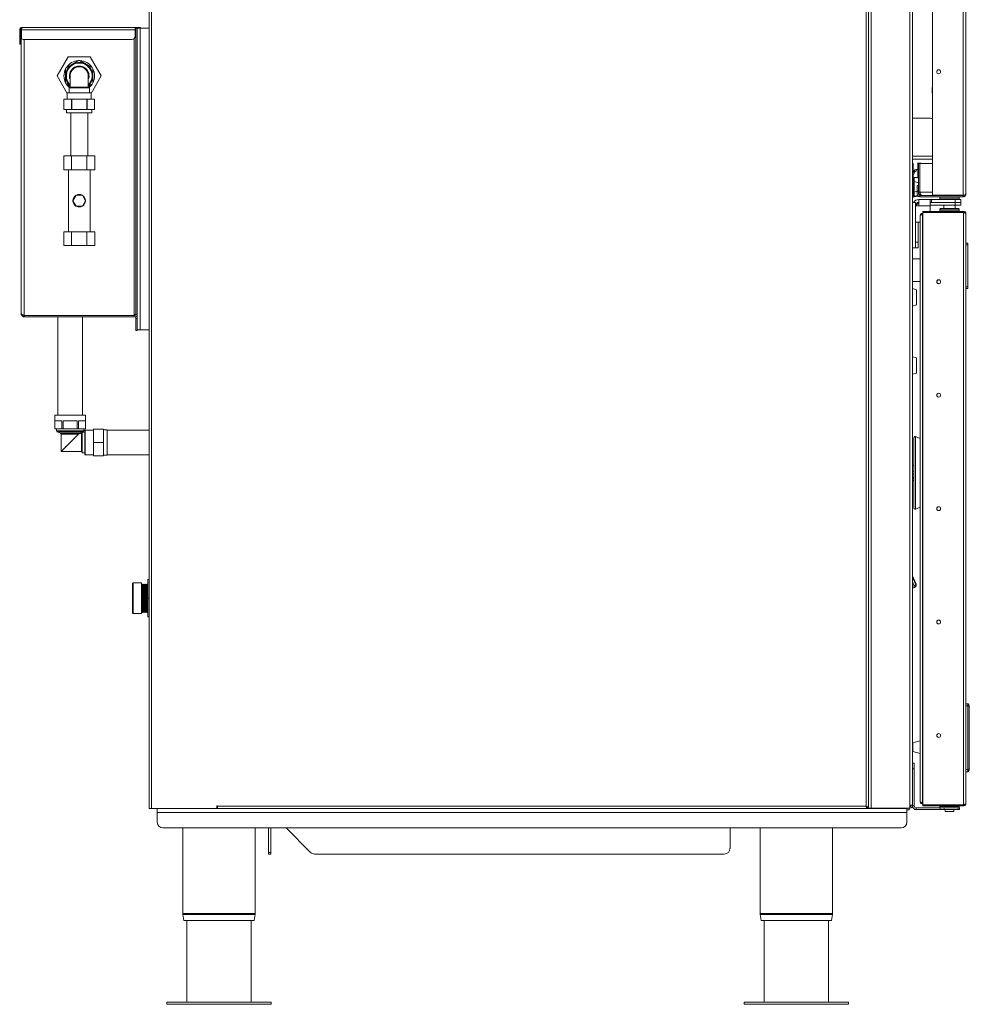
# Model space of a CAD drawing. Units: millimetres. Extents: x -1 to 904, y -520 to 1138.
# Drawn here: x -1 to 836, y -520 to 348 of the extents above; entities that cross this region are included whole.
import ezdxf

# ---------------------------------------------------------------- set-up
doc = ezdxf.new("R2010")
doc.units = ezdxf.units.MM

msp = doc.modelspace()

# ---------------------------------------------------------------- linework, layer by layer
at = {"color": 7, "linetype": 'Continuous', "lineweight": 15}
for p, q in [((112.95, -347.07), (112.95, 1057.93)), ((115.01, 1057.93), (115.01, -347.07)), ((744.9, -345.02), (744.9, 1055.88)), ((746.95, -346.2), (746.95, 1052.93)), ((785.95, 1053.73), (785.95, -344.12)), ((803.45, 193.7), (803.45, 1051.22)), ((830.5, 1051.22), (830.5, 193.7)), ((832.95, 1049.98), (832.95, 194.88)), ((-1.35, 339.43), (-0.55, 339.43)), ((-1.35, 339.43), (-1.35, 328)), ((-0.55, 339.43), (-0.55, 328)), ((-0.05, 89.23), (-0.05, 339.68)), ((0.2, 339.68), (-0.05, 339.68)), ((0.16, 339.43), (0.16, 332)), ((0.16, 339.43), (100.45, 339.43)), ((0.95, 341.73), (100.45, 341.73)), ((100.45, 339.43), (100.45, 341.73)), ((100.45, 341.73), (102.55, 341.73)), ((101.15, 340.93), (100.45, 340.93)), ((100.45, 333.93), (100.45, 339.43)), ((102.36, 340.93), (101.15, 340.93)), ((101.15, 340.93), (101.15, 88.44)), ((102.36, 340.93), (102.36, 88.44)), ((102.36, 340.93), (104.91, 340.93)), ((102.55, 340.93), (102.55, 341.73)), ((103.55, 341.73), (102.55, 341.73)), ((103.55, 340.93), (103.55, 341.73)), ((103.55, 341.73), (103.95, 341.73)), ((103.95, 340.93), (103.95, 341.73)), ((104.91, 74.93), (104.91, 340.93)), ((112.95, 340.93), (104.91, 340.93)), ((-0.05, 336.93), (-0.55, 336.93)), ((2.45, 330.93), (97.45, 330.93)), ((-1.35, 328), (-0.55, 328)), ((-1.35, 326.93), (-1.35, 328)), ((-1.35, 326.93), (-0.55, 326.93)), ((-0.55, 328.93), (-0.05, 328.93)), ((-0.55, 326.93), (-0.55, 328)), ((41.43, 315.78), (31.7, 298.93)), ((60.88, 315.78), (41.43, 315.78)), ((70.61, 298.93), (60.88, 315.78)), ((39.16, 298.93), (39.16, 305.12)), ((39.8, 306.23), (45.15, 309.32)), ((45.15, 309.32), (50.51, 312.42)), ((51.8, 312.42), (57.16, 309.32)), ((57.16, 309.32), (62.51, 306.23)), ((63.15, 305.12), (63.15, 298.93)), ((31.7, 298.93), (40.66, 283.42)), ((39.16, 292.75), (39.16, 298.93)), ((43.15, 298.93), (43.15, 288.98)), ((59.15, 298.93), (59.15, 299.25)), ((59.15, 288.98), (59.15, 298.93)), ((61.65, 283.42), (70.61, 298.93)), ((63.15, 298.93), (63.15, 292.75)), ((43.15, 289.69), (39.8, 291.63)), ((43.15, 288.98), (42.16, 288.48)), ((42.16, 288.48), (42.16, 283.98)), ((60.16, 288.48), (42.16, 288.48)), ((59.15, 288.98), (43.15, 288.98)), ((62.51, 291.63), (59.15, 289.69)), ((60.16, 288.48), (59.15, 288.98)), ((60.16, 283.98), (60.16, 288.48)), ((803.15, 288.7), (803.45, 288.7)), ((803.15, 288.7), (803.15, 283.7)), ((37.66, 278.42), (37.66, 269.42)), ((37.66, 278.42), (37.66, 269.42)), ((44.3, 278.42), (37.66, 278.42)), ((40.66, 283.98), (40.66, 278.42)), ((51.15, 283.98), (40.66, 283.98)), ((44.3, 269.42), (44.3, 278.42)), ((44.3, 278.42), (44.51, 278.42)), ((44.51, 278.42), (44.51, 269.42)), ((57.8, 278.42), (44.51, 278.42)), ((61.65, 283.98), (51.15, 283.98)), ((57.8, 269.42), (57.8, 278.42)), ((57.8, 278.42), (58.01, 278.42)), ((58.01, 278.42), (58.01, 269.42)), ((64.65, 278.42), (58.01, 278.42)), ((61.65, 278.42), (61.65, 283.98)), ((64.65, 269.42), (64.65, 278.42)), ((64.65, 269.42), (64.65, 278.42)), ((44.3, 269.42), (37.66, 269.42)), ((39.9, 269.42), (39.9, 266.42)), ((44.3, 269.42), (44.51, 269.42)), ((57.8, 269.42), (44.51, 269.42)), ((57.8, 269.42), (58.01, 269.42)), ((64.65, 269.42), (58.01, 269.42)), ((62.4, 266.42), (62.4, 269.42)), ((62.4, 266.42), (39.9, 266.42)), ((43.65, 266.42), (43.65, 228.4)), ((58.66, 228.4), (58.66, 266.42)), ((799.68, 261.73), (785.95, 261.73)), ((37.52, 216.2), (37.52, 228.4)), ((37.52, 228.4), (44.34, 228.4)), ((44.34, 216.2), (44.34, 228.4)), ((44.34, 228.4), (57.97, 228.4)), ((57.97, 216.2), (57.97, 228.4)), ((57.97, 228.4), (64.79, 228.4)), ((64.79, 216.2), (64.79, 228.4)), ((803.45, 225.53), (785.95, 225.53)), ((785.95, 221.62), (786.45, 221.62)), ((786.45, 220.83), (785.95, 220.94)), ((786.45, 213.69), (786.45, 220.83)), ((790.45, 222.42), (795.88, 221.83)), ((790.45, 222.42), (790.45, 221.91)), ((790.45, 216.41), (790.45, 221.91)), ((791.15, 201.57), (791.15, 221.83)), ((791.15, 221.83), (792.35, 221.83)), ((792.35, 196.33), (792.35, 221.83)), ((803.45, 221.83), (792.43, 221.83)), ((792.43, 196.33), (792.43, 221.83)), ((37.52, 216.2), (44.34, 216.2)), ((41.61, 216.2), (41.61, 161.6)), ((44.34, 216.2), (57.97, 216.2)), ((57.97, 216.2), (64.79, 216.2)), ((60.7, 161.6), (60.7, 216.2)), ((785.95, 212.82), (787.32, 215.18)), ((786.15, 210.77), (785.95, 210.42)), ((786.15, 210.77), (788.36, 214.58)), ((786.45, 192.42), (786.45, 211.29)), ((788.36, 214.58), (787.32, 215.18)), ((787.45, 209.42), (790.45, 209.42)), ((787.45, 205.88), (787.45, 209.42)), ((790.45, 209.42), (790.45, 215.1)), ((787.45, 203.12), (786.45, 203.12)), ((791.15, 204.62), (787.45, 205.88)), ((787.45, 196.36), (787.45, 205.88)), ((789.95, 197.43), (789.95, 202.43)), ((789.95, 202.43), (791.15, 202.43)), ((791.15, 201.57), (791.15, 197.43)), ((48.35, 193.75), (45.55, 188.9)), ((53.96, 193.75), (48.35, 193.75)), ((56.76, 188.9), (53.96, 193.75)), ((785.95, 192.3), (786.45, 192.42)), ((786.45, 191.62), (785.95, 191.62)), ((786.45, 199.12), (787.45, 199.12)), ((787.45, 196.36), (789.95, 197.21)), ((787.45, 192.92), (787.45, 196.36)), ((790.84, 193), (787.45, 192.42)), ((787.45, 192.92), (787.45, 192.42)), ((791.15, 197.43), (789.95, 197.43)), ((789.95, 197.43), (789.95, 194.88)), ((791.15, 194.88), (791.15, 197.43)), ((791.15, 196.33), (792.35, 196.33)), ((792.4, 193.63), (792.4, 192.43)), ((792.4, 193.63), (830.5, 193.63)), ((830.5, 192.43), (792.4, 192.43)), ((830.5, 193.7), (803.45, 193.7)), ((810.45, 192.43), (809.95, 191.93)), ((809.95, 191.93), (809.95, 190.43)), ((809.95, 191.93), (826.95, 191.93)), ((826.95, 191.93), (826.45, 192.43)), ((826.95, 190.43), (826.95, 191.93)), ((828.45, 193.63), (828.85, 193.7)), ((830.5, 193.63), (830.5, 192.43)), ((45.55, 188.9), (48.35, 184.05)), ((48.35, 184.05), (53.96, 184.05)), ((53.96, 184.05), (56.76, 188.9)), ((785.95, 187.43), (788.45, 187.43)), ((788.45, 187.43), (788.45, 184.43)), ((788.45, 184.43), (788.45, 147.43)), ((788.65, 184.43), (791.45, 184.43)), ((788.65, 169.93), (788.65, 184.43)), ((791.45, 184.43), (791.45, 189.93)), ((791.45, 189.93), (801.45, 189.93)), ((791.45, 184.43), (801.45, 184.43)), ((801.45, 189.93), (801.45, 184.43)), ((802.7, 189.93), (801.45, 189.93)), ((801.45, 187.43), (802.7, 187.43)), ((801.45, 184.93), (823.45, 184.93)), ((801.45, 179.43), (801.45, 184.43)), ((802.7, 187.43), (802.7, 189.93)), ((802.7, 189.93), (823.45, 189.93)), ((802.7, 187.43), (823.45, 187.43)), ((809.95, 190.43), (810.45, 189.93)), ((809.95, 190.43), (826.95, 190.43)), ((813.45, 184.93), (813.45, 181.93)), ((823.45, 187.43), (823.45, 189.93)), ((823.45, 189.93), (828.45, 189.93)), ((828.45, 187.43), (823.45, 187.43)), ((823.45, 184.93), (823.45, 187.43)), ((823.45, 181.93), (823.45, 184.93)), ((828.45, 184.93), (823.45, 184.93)), ((826.45, 189.93), (826.95, 190.43)), ((828.45, 189.93), (828.45, 187.43)), ((828.45, 187.43), (828.45, 184.93)), ((792.55, -340.77), (792.55, 175.63)), ((794.6, 177.68), (794.6, 176.88)), ((794.95, 177.68), (794.6, 177.68)), ((794.6, 176.88), (794.95, 176.88)), ((794.6, -341.95), (794.6, 176.81)), ((794.6, 176.81), (794.95, 176.81)), ((830.9, 179.43), (794.95, 179.43)), ((794.95, 178.63), (794.95, 179.43)), ((830.9, 178.63), (794.95, 178.63)), ((794.95, -343.7), (794.95, 178.56)), ((830.9, 178.56), (794.95, 178.56)), ((801.45, 178.56), (801.45, 178.63)), ((810.45, 181.93), (809.95, 181.43)), ((809.95, 181.43), (809.95, 179.93)), ((826.95, 181.43), (809.95, 181.43)), ((809.95, 179.93), (810.45, 179.43)), ((826.95, 179.93), (809.95, 179.93)), ((826.45, 181.93), (810.45, 181.93)), ((811.95, 178.63), (811.95, 178.56)), ((818.25, 179.63), (818.65, 179.63)), ((824.95, 178.56), (824.95, 178.63)), ((826.95, 181.43), (826.45, 181.93)), ((826.45, 179.43), (826.95, 179.93)), ((826.95, 179.93), (826.95, 181.43)), ((830.9, 179.43), (830.9, 178.63)), ((830.9, 178.56), (830.9, -343.7)), ((832.95, 177.38), (832.95, -342.52)), ((788.65, 169.93), (792.55, 169.93)), ((790.95, 169.93), (790.95, 152.43)), ((37.52, 161.6), (37.52, 149.4)), ((44.34, 161.6), (37.52, 161.6)), ((44.34, 161.6), (44.34, 149.4)), ((57.97, 161.6), (44.34, 161.6)), ((57.97, 161.6), (57.97, 149.4)), ((64.79, 161.6), (57.97, 161.6)), ((64.79, 161.6), (64.79, 149.4)), ((44.34, 149.4), (37.52, 149.4)), ((57.97, 149.4), (44.34, 149.4)), ((64.79, 149.4), (57.97, 149.4)), ((788.45, 152.43), (790.95, 152.43)), ((790.95, 152.43), (790.95, 147.43)), ((832.95, 151.48), (834.75, 151.48)), ((834.75, 149.98), (832.95, 149.98)), ((834.75, 151.48), (834.75, 149.98)), ((834.75, 112.98), (834.75, 149.98)), ((788.45, 147.43), (785.95, 147.43)), ((790.95, 147.43), (788.45, 147.43)), ((792.55, 137.68), (785.95, 137.68)), ((785.95, 117.68), (792.55, 117.68)), ((832.95, 112.98), (834.75, 112.98)), ((834.75, 112.98), (834.75, 111.48)), ((789.25, 110.28), (785.95, 111.36)), ((789.25, 110.28), (789.25, 96.98)), ((834.75, 111.48), (832.95, 111.48)), ((785.95, 95.9), (789.25, 96.98)), ((2.66, 87.8), (99.65, 87.8)), ((2.66, 86.53), (2.66, 87.73)), ((2.66, 87.73), (99.65, 87.73)), ((99.65, 88.44), (101.15, 88.44)), ((99.65, 87.8), (99.65, 88.44)), ((99.65, 86.53), (99.65, 87.73)), ((102.36, 88.44), (101.15, 88.44)), ((102.36, 74.93), (102.36, 88.44)), ((2.66, 86.53), (99.65, 86.53)), ((32.15, 86.53), (32.15, -0.27)), ((54.15, -0.27), (54.15, 86.53)), ((101.15, 85.03), (102.36, 85.03)), ((101.15, 85.03), (101.15, 74.53)), ((102.36, 74.53), (101.15, 74.53)), ((102.36, 74.93), (102.36, 74.53)), ((104.91, 74.93), (102.36, 74.93)), ((104.91, 74.93), (112.95, 74.93)), ((789.25, 50.28), (785.95, 51.36)), ((789.25, 50.28), (789.25, 36.98)), ((785.95, 35.9), (789.25, 36.98)), ((29.65, -0.27), (29.65, -12.27)), ((29.65, -0.27), (56.65, -0.27)), ((29.67, -5.27), (35.86, -5.27)), ((29.67, -12.27), (29.67, -5.27)), ((35.86, -5.27), (35.86, -12.27)), ((36.97, -5.27), (49.34, -5.27)), ((36.97, -12.27), (36.97, -5.27)), ((49.34, -5.27), (49.34, -12.27)), ((50.45, -5.27), (56.64, -5.27)), ((50.45, -12.27), (50.45, -5.27)), ((56.64, -5.27), (56.64, -12.27)), ((56.65, -12.27), (56.65, -0.27)), ((29.67, -12.27), (29.65, -12.27)), ((29.67, -12.27), (32.76, -12.27)), ((31.15, -12.27), (31.15, -14.08)), ((31.8, -15.01), (34.51, -16.03)), ((32.76, -12.27), (35.86, -12.27)), ((35.15, -16.96), (35.15, -32.27)), ((36.97, -12.27), (35.86, -12.27)), ((36.97, -12.27), (43.15, -12.27)), ((43.15, -12.27), (49.34, -12.27)), ((50.45, -12.27), (49.34, -12.27)), ((50.45, -12.27), (53.55, -12.27)), ((53.11, -16.27), (51.43, -16.27)), ((51.8, -16.03), (53.56, -15.37)), ((53.56, -15.37), (53.11, -16.27)), ((53.11, -16.27), (53.11, -32.27)), ((53.55, -12.27), (56.64, -12.27)), ((53.56, -15.37), (53.61, -15.33)), ((53.6, -15.33), (53.6, -33.27)), ((53.82, -15.27), (54.51, -15.01)), ((56.18, -15.27), (53.82, -15.27)), ((55.15, -14.08), (55.15, -12.27)), ((56.38, -13.27), (56.18, -13.47)), ((56.18, -19.25), (56.18, -13.47)), ((63.67, -13.27), (56.38, -13.27)), ((56.38, -13.27), (56.38, -19.15)), ((56.65, -12.27), (56.64, -12.27)), ((63.67, -12.52), (72.67, -12.52)), ((63.67, -12.64), (63.67, -12.52)), ((72.67, -12.64), (63.67, -12.64)), ((63.67, -12.64), (63.67, -24.15)), ((72.67, -12.64), (72.67, -12.52)), ((72.67, -12.64), (72.67, -24.15)), ((75.67, -13.02), (72.67, -13.02)), ((75.67, -13.02), (75.67, -35.52)), ((112.95, -13.27), (75.67, -13.27)), ((56.18, -35.07), (56.18, -19.25)), ((56.38, -19.15), (56.38, -35.27)), ((63.67, -24.15), (72.67, -24.15)), ((63.67, -24.39), (63.67, -24.15)), ((72.67, -24.39), (63.67, -24.39)), ((63.67, -24.39), (63.67, -35.9)), ((72.67, -24.39), (72.67, -24.15)), ((72.67, -24.39), (72.67, -35.9)), ((792.55, -20.74), (788.51, -19.12)), ((35.15, -32.27), (53.11, -32.27)), ((53.11, -32.27), (53.6, -33.27)), ((53.6, -33.27), (56.18, -33.27)), ((56.18, -35.07), (56.38, -35.27)), ((56.38, -35.27), (63.67, -35.27)), ((63.67, -35.9), (72.67, -35.9)), ((63.67, -36.02), (63.67, -35.9)), ((72.67, -36.02), (63.67, -36.02)), ((72.67, -35.52), (75.67, -35.52)), ((72.67, -36.02), (72.67, -35.9)), ((75.67, -35.27), (112.95, -35.27)), ((787.13, -44.57), (785.95, -44.57)), ((787.13, -49.66), (785.95, -49.66)), ((785.95, -52.16), (787.13, -52.16)), ((785.95, -52.18), (787.13, -52.18)), ((787.13, -54.9), (785.95, -54.9)), ((785.95, -55.86), (787.13, -55.86)), ((787.13, -57.52), (785.95, -57.52)), ((785.95, -57.57), (787.13, -57.57)), ((785.95, -57.69), (787.13, -57.69)), ((788.51, -83.02), (792.55, -81.4)), ((112.95, -145.07), (111.76, -145.07)), ((111.76, -145.07), (111.76, -161.57)), ((786.24, -142.49), (785.95, -141.81)), ((106.06, -148.04), (98.65, -148.04)), ((106.06, -150.85), (106.06, -148.04)), ((106.15, -149.82), (106.06, -149.72)), ((106.06, -175.09), (106.06, -150.85)), ((106.9, -149.07), (106.15, -149.82)), ((106.15, -161.57), (106.15, -149.82)), ((107.65, -149.82), (106.9, -149.07)), ((106.9, -161.57), (106.9, -149.07)), ((108.41, -149.07), (107.65, -149.82)), ((107.65, -161.57), (107.65, -149.82)), ((109.15, -149.82), (108.41, -149.07)), ((108.41, -161.57), (108.41, -149.07)), ((109.91, -149.07), (109.15, -149.82)), ((109.15, -161.57), (109.15, -149.82)), ((110.65, -149.82), (109.91, -149.07)), ((109.91, -161.57), (109.91, -149.07)), ((111.41, -149.07), (110.65, -149.82)), ((110.65, -161.57), (110.65, -149.82)), ((111.76, -149.42), (111.41, -149.07)), ((111.41, -161.57), (111.41, -149.07)), ((787.03, -152.28), (785.95, -152.76)), ((788.86, -149.84), (788.96, -149.06)), ((788.96, -150.62), (789.07, -149.84)), ((106.15, -173.32), (106.15, -161.57)), ((106.9, -174.07), (106.9, -161.57)), ((107.65, -173.32), (107.65, -161.57)), ((108.41, -174.07), (108.41, -161.57)), ((109.15, -173.32), (109.15, -161.57)), ((109.91, -174.07), (109.91, -161.57)), ((110.65, -173.32), (110.65, -161.57)), ((111.41, -174.07), (111.41, -161.57)), ((112.95, -161.57), (111.76, -161.57)), ((111.76, -161.57), (111.76, -178.07)), ((106.06, -173.42), (106.15, -173.32)), ((106.15, -173.32), (106.9, -174.07)), ((106.9, -174.07), (107.65, -173.32)), ((107.65, -173.32), (108.41, -174.07)), ((108.41, -174.07), (109.15, -173.32)), ((109.15, -173.32), (109.91, -174.07)), ((109.91, -174.07), (110.65, -173.32)), ((110.65, -173.32), (111.41, -174.07)), ((98.65, -175.09), (106.06, -175.09)), ((111.41, -174.07), (111.76, -173.72)), ((112.95, -178.07), (111.76, -178.07)), ((832.95, -254.57), (834.55, -254.57)), ((832.95, -256.56), (834.55, -256.56)), ((834.55, -312.58), (834.55, -256.56)), ((835.95, -257.11), (835.95, -312.03)), ((786.07, -288.94), (785.95, -288.97)), ((792.55, -287.32), (786.07, -288.94)), ((785.95, -296.67), (786.07, -296.7)), ((786.07, -296.7), (792.55, -298.32)), ((785.95, -307.07), (787.45, -307.07)), ((787.45, -312.07), (785.95, -312.07)), ((787.45, -307.07), (787.45, -312.07)), ((787.45, -344.72), (787.45, -312.07)), ((832.95, -312.58), (834.55, -312.58)), ((832.95, -314.57), (834.55, -314.57)), ((115.01, -347.07), (112.95, -347.07)), ((115.01, -347.07), (172.55, -347.07)), ((119.95, -350.57), (119.95, -347.07)), ((172.95, -344.62), (172.55, -344.62)), ((172.55, -344.62), (172.55, -347.07)), ((172.55, -347.07), (172.95, -347.07)), ((172.95, -345.02), (172.95, -344.62)), ((172.95, -345.02), (744.9, -345.02)), ((172.95, -347.07), (172.95, -345.02)), ((746.08, -347.07), (172.95, -347.07)), ((746.08, -347.07), (746.08, -346.27)), ((746.08, -347.07), (780.95, -347.07)), ((746.95, -346.2), (746.15, -346.2)), ((746.95, -346.57), (746.95, -346.2)), ((749.4, -346.57), (746.95, -346.57)), ((749.4, -346.57), (783.5, -346.57)), ((754.75, -346.57), (754.75, -347.07)), ((765.15, -347.07), (765.15, -346.57)), ((767.75, -346.57), (767.75, -347.07)), ((778.15, -347.07), (778.15, -346.57)), ((780.95, -347.07), (780.95, -350.57)), ((782.95, -348.07), (782.95, -346.57)), ((783.5, -346.57), (783.5, -344.12)), ((785.95, -344.12), (783.5, -344.12)), ((783.5, -345.3), (784.33, -345.04)), ((783.7, -345.27), (784.11, -345.19)), ((783.7, -345.35), (783.7, -345.27)), ((785.95, -344.72), (785.95, -344.12)), ((787.45, -344.72), (785.95, -344.72)), ((789.2, -346.47), (789.2, -347.97)), ((789.2, -346.47), (810.38, -346.47)), ((794.6, -341.95), (794.95, -341.95)), ((794.6, -342.82), (794.6, -342.02)), ((794.6, -342.02), (794.95, -342.02)), ((794.6, -342.82), (794.95, -342.82)), ((830.9, -343.7), (794.95, -343.7)), ((830.9, -343.77), (794.95, -343.77)), ((794.95, -343.77), (794.95, -344.57)), ((830.9, -344.57), (794.95, -344.57)), ((810.45, -344.57), (809.95, -345.07)), ((809.95, -345.07), (809.95, -346.47)), ((809.95, -345.07), (826.95, -345.07)), ((810.38, -347.97), (810.38, -346.47)), ((810.38, -346.47), (813.92, -346.47)), ((811.95, -343.7), (811.95, -343.77)), ((813.92, -346.47), (813.92, -347.97)), ((813.92, -346.47), (825.99, -346.47)), ((824.95, -343.77), (824.95, -343.7)), ((825.99, -347.97), (825.99, -346.47)), ((825.99, -346.47), (827.45, -346.47)), ((826.95, -345.07), (826.45, -344.57)), ((826.95, -346.47), (826.95, -345.07)), ((827.45, -346.47), (827.45, -347.97)), ((830.9, -344.57), (830.9, -343.77)), ((119.95, -359.07), (119.95, -350.57)), ((780.95, -350.57), (119.95, -350.57)), ((782.95, -348.07), (780.95, -348.07)), ((780.95, -350.57), (780.95, -359.07)), ((789.2, -347.97), (810.38, -347.97)), ((813.92, -347.97), (810.38, -347.97)), ((813.92, -347.97), (825.99, -347.97)), ((814.55, -347.97), (814.55, -349.47)), ((814.55, -349.47), (822.35, -349.47)), ((822.35, -349.47), (822.35, -347.97)), ((827.45, -347.97), (825.99, -347.97)), ((775.95, -364.07), (124.95, -364.07)), ((142.56, -364.07), (142.56, -439.54)), ((206.35, -439.54), (206.35, -364.07)), ((217.95, -385.6), (217.95, -364.07)), ((219.95, -364.07), (219.95, -385.6)), ((233.66, -364.07), (255.2, -385.6)), ((624.96, -382.07), (624.96, -364.07)), ((651.56, -364.07), (651.56, -439.54)), ((715.35, -439.54), (715.35, -364.07)), ((217.95, -385.6), (219.95, -385.6)), ((217.95, -387.07), (217.95, -385.6)), ((219.95, -387.07), (217.95, -387.07)), ((219.95, -385.6), (219.95, -387.07)), ((258.73, -387.07), (619.95, -387.07)), ((142.62, -440.31), (143.5, -445.57)), ((205.41, -445.57), (206.29, -440.31)), ((651.62, -440.31), (652.5, -445.57)), ((714.41, -445.57), (715.29, -440.31)), ((205.41, -445.57), (143.5, -445.57)), ((146.16, -445.57), (146.16, -517.57)), ((202.75, -517.57), (202.75, -445.57)), ((714.41, -445.57), (652.5, -445.57)), ((655.16, -445.57), (655.16, -517.57)), ((711.75, -517.57), (711.75, -445.57)), ((128.45, -517.57), (128.45, -519.57)), ((220.45, -517.57), (128.45, -517.57)), ((220.45, -519.57), (128.45, -519.57)), ((220.45, -519.57), (220.45, -517.57)), ((637.45, -517.57), (637.45, -519.57)), ((729.45, -517.57), (637.45, -517.57)), ((729.45, -519.57), (637.45, -519.57)), ((729.45, -519.57), (729.45, -517.57))]:
    msp.add_line(p, q, dxfattribs=at)
at = {"color": 8, "linetype": 'Continuous', "lineweight": 15}
for p, q in [((749.4, 1050.48), (749.4, -346.57)), ((783.5, -344.12), (783.5, 1050.63)), ((2.66, 87.8), (2.66, 330.93)), ((99.65, 331.89), (99.65, 88.44)), ((803.45, 228.23), (785.95, 228.23)), ((790.45, 221.91), (791.23, 221.83)), ((792.35, 221.71), (792.43, 221.7)), ((785.95, 210.89), (786.15, 210.77)), ((790.43, 193.43), (787.45, 192.92)), ((792.88, 193.86), (791.99, 193.7)), ((803.45, 196.33), (792.43, 196.33)), ((788.65, 181.93), (788.45, 181.93)), ((31.15, -14.08), (43.15, -14.08)), ((54.51, -15.01), (31.8, -15.01)), ((34.51, -16.03), (51.8, -16.03)), ((50.46, -16.96), (35.15, -16.96)), ((43.15, -14.08), (55.15, -14.08)), ((788.51, -50.38), (788.51, -19.12)), ((788.51, -83.02), (788.51, -50.38)), ((788.86, -149.84), (785.95, -143)), ((787.42, -150.5), (785.95, -147.05)), ((98.65, -148.04), (98.65, -150.85)), ((98.65, -150.85), (98.65, -175.09)), ((785.95, -151.15), (787.42, -150.5)), ((786.07, -288.94), (786.07, -292.82)), ((786.07, -292.82), (786.07, -296.7)), ((748.2, -346.57), (748.2, -347.07)), ((206.35, -439.54), (142.56, -439.54)), ((206.29, -440.31), (142.62, -440.31)), ((715.35, -439.54), (651.56, -439.54)), ((715.29, -440.31), (651.62, -440.31))]:
    msp.add_line(p, q, dxfattribs=at)
at = {"color": 7, "linetype": 'Continuous', "lineweight": 15, "flags": 128}
for points in [[(43.47, 301.14), (43.25, 300.17), (43.15, 298.93)], [(803.45, 260.99), (801.64, 261.54), (799.68, 261.73)], [(788.65, 183.4), (788.56, 183), (788.45, 181.93)], [(49.65, -17.77), (49.56, -17.87), (49.26, -18.16), (48.78, -18.64), (48.13, -19.29), (47.33, -20.09), (46.4, -21.02), (45.38, -22.05), (44.28, -23.14), (43.15, -24.27), (42.03, -25.4), (40.93, -26.49), (39.9, -27.52), (38.98, -28.45), (38.18, -29.25), (37.53, -29.9), (37.05, -30.38), (36.75, -30.67), (36.65, -30.77)], [(787.96, -146.59), (787.79, -146.18), (787.32, -145.05), (786.8, -143.81), (786.24, -142.49)], [(788.96, -150.62), (788.95, -150.71), (788.88, -150.95)], [(745.45, -345.32), (745.51, -345.86), (745.54, -346)]]:
    msp.add_lwpolyline(points, dxfattribs=at)
at = {"color": 7, "linetype": 'Continuous', "lineweight": 15}
for centre, radius in [((808.95, 302.58), 1.7), ((808.95, 117.43), 1.7), ((808.95, 117.43), 1.65), ((808.95, 17.43), 1.7), ((808.95, 17.43), 1.65), ((808.95, -82.57), 1.7), ((808.95, -82.57), 1.65), ((808.95, -182.57), 1.7), ((808.95, -182.57), 1.65), ((808.95, -282.57), 1.7), ((808.95, -282.57), 1.65)]:
    msp.add_circle(centre, radius, dxfattribs=at)
for centre, radius, start, end in [((1.2, 339.68), 1.25, 128.04744, 180), ((103.95, 339.43), 2.3, 40.70571, 90), ((2.45, 333.93), 3, 220.15544, 270), ((97.45, 333.93), 3, 270, 0), ((51.15, 298.93), 13.5, 152.73396, 207.26604), ((51.15, 298.93), 12, 0, 228.18969), ((51.15, 298.93), 13.5, 147.26604, 152.73396), ((51.15, 298.93), 13.5, 92.73396, 147.26604), ((51.15, 298.93), 13.5, 87.26604, 92.73396), ((51.15, 298.93), 13.5, 32.73396, 87.26604), ((51.15, 298.93), 13.5, 27.26604, 32.73396), ((51.15, 298.93), 13.5, 332.73396, 27.26604), ((51.15, 298.93), 12, 311.81031, 0), ((51.15, 298.93), 13.5, 207.26604, 212.73396), ((51.15, 298.93), 13.5, 212.73396, 229.7818), ((51.15, 298.93), 13.5, 310.2182, 327.26604), ((51.15, 298.93), 13.5, 327.26604, 332.73396), ((789.65, 213.83), 2.7, 56.25101, 150), ((789.65, 213.83), 1.5, 0, 150), ((51.15, 188.9), 5.53, 121.38146, 178.61854), ((51.15, 188.9), 5.53, 61.38146, 118.61854), ((51.15, 188.9), 5.53, 1.38146, 58.61854), ((792.4, 194.88), 2.45, 180, 270), ((792.4, 194.88), 1.25, 180, 270), ((51.15, 188.9), 5.52, 181.38146, 238.61854), ((51.15, 188.9), 5.53, 241.38146, 298.61854), ((51.15, 188.9), 5.53, 301.38146, 358.61854), ((791.45, 184.43), 5.5, 90, 146.94427), ((791.45, 184.43), 3, 90, 180), ((793.95, 181.93), 5.5, 117.03569, 152.96431), ((99.65, 85.03), 2.7, 0, 90), ((99.65, 85.03), 1.5, 0, 90), ((32.15, -14.08), 1, 180, 249.44395), ((34.15, -16.96), 1, 0, 69.44395), ((52.15, -16.96), 1, 110.55605, 137.11707), ((54.15, -14.08), 1, 290.55605, 0), ((788.13, -20.05), 1, 68.19859, 180), ((788.13, -82.09), 1, 180, 291.80141), ((98.65, -148.54), 0.5, 90, 180), ((786.3, -151.19), 1.32, 303.95461, 31.40157), ((780.33, -133.24), 18.66, 292.3366, 297.19498), ((98.65, -174.59), 0.5, 180, 270), ((783.5, -344.12), 1.25, 270, 0), ((783.5, -344.12), 2.45, 270, 0), ((789.2, -344.72), 3.25, 180, 270), ((789.2, -344.72), 1.75, 180, 270), ((124.95, -359.07), 5, 180, 270), ((775.95, -359.07), 5, 270, 0), ((258.73, -382.07), 5, 225, 270), ((619.95, -382.07), 5, 270, 0), ((147.25, -439.54), 4.7, 180, 189.4597), ((201.65, -439.54), 4.7, 350.5403, 0), ((656.25, -439.54), 4.7, 180, 189.4597), ((710.65, -439.54), 4.7, 350.5403, 0)]:
    msp.add_arc(centre, radius, start, end, dxfattribs=at)
at = {"color": 8, "linetype": 'Continuous', "lineweight": 15}
for centre, radius, start, end in [((51.15, 298.93), 11.35, 90, 225.18855), ((51.15, 298.93), 8.65, 337.66468, 202.33532), ((51.15, 298.93), 11.35, 314.81145, 90), ((725.5, -173.23), 67.91, 20.84729, 23.09706), ((787.48, -150.43), 1.5, 352.47901, 22.98623), ((787.58, -149.65), 1.5, 352.48142, 22.9881)]:
    msp.add_arc(centre, radius, start, end, dxfattribs=at)
at = {"color": 7, "linetype": 'Continuous', "lineweight": 15}
for points, knots in [([(-1.35, 339.43), (-1.32, 339.7), (-1.26, 340.22), (-0.85, 340.93), (-0.24, 341.45), (0.4, 341.7), (0.81, 341.72), (0.95, 341.73)], [0, 0, 0, 0, 0.219824, 0.439633, 0.65948, 0.879288, 1, 1, 1, 1]), ([(-0.55, 339.43), (-0.53, 339.61), (-0.49, 339.97), (-0.2, 340.43), (0.15, 340.74), (0.41, 340.81), (0.5, 340.84)], [0, 0, 0, 0, 0.28322, 0.566465, 0.849735, 1, 1, 1, 1]), ([(0.95, 341.73), (0.89, 341.7), (0.76, 341.63), (0.56, 341.1), (0.36, 340.33), (0.23, 339.73), (0.16, 339.43)], [0, 0, 0, 0, 0.2500042, 0.5000009, 0.7499888, 1, 1, 1, 1]), ([(59.15, 298.93), (59.14, 299.29), (59.12, 299.96), (58.92, 300.95), (58.56, 302.06), (57.92, 303.31), (56.89, 304.59), (55.62, 305.64), (54.19, 306.39), (52.69, 306.83), (51.15, 306.98), (49.62, 306.83), (48.12, 306.39), (46.69, 305.64), (45.58, 304.72), (44.75, 303.77), (44.16, 302.86), (43.7, 301.9), (43.39, 300.95), (43.19, 299.96), (43.17, 299.29), (43.15, 298.93)], [0, 0, 0, 0, 0.050133, 0.093074, 0.138072, 0.208786, 0.277147, 0.34169, 0.399188, 0.4507, 0.499953, 0.549205, 0.600717, 0.658215, 0.722759, 0.767242, 0.813376, 0.861928, 0.906926, 0.949866, 1, 1, 1, 1]), ([(786.45, 221.62), (786.45, 221.58), (786.45, 221.5), (786.45, 221.05), (786.45, 220.83)], [0, 0, 0, 0, 0.496024, 1, 1, 1, 1]), ([(786.45, 192.42), (786.45, 192.19), (786.45, 191.74), (786.45, 191.66), (786.45, 191.62)], [0, 0, 0, 0, 0.496661, 1, 1, 1, 1]), ([(791.15, 196.33), (791.19, 196.01), (791.25, 195.37), (791.77, 194.53), (792.53, 193.92), (793.27, 193.66), (793.72, 193.64), (793.85, 193.63)], [0, 0, 0, 0, 0.226587, 0.453225, 0.679877, 0.906515, 1, 1, 1, 1]), ([(792.35, 196.33), (792.38, 196.16), (792.42, 195.79), (792.61, 195.41), (792.78, 195.29), (792.79, 195.28)], [0, 0, 0, 0, 0.454425, 0.961441, 1, 1, 1, 1]), ([(793.85, 193.63), (793.75, 193.66), (793.53, 193.73), (793.21, 194.25), (792.88, 195), (792.62, 195.75), (792.47, 196.2), (792.43, 196.33)], [0, 0, 0, 0, 0.226591, 0.453226, 0.679882, 0.906522, 1, 1, 1, 1]), ([(828.63, 193.7), (828.62, 193.69), (828.56, 193.62), (828.5, 193.63), (828.45, 193.63)], [0, 0, 0, 0, 0.249742, 1, 1, 1, 1]), ([(830.5, 193.7), (830.69, 193.71), (831.04, 193.73), (831.53, 193.8), (831.95, 193.9), (832.39, 194.07), (832.84, 194.4), (832.91, 194.7), (832.95, 194.88)], [0, 0, 0, 0, 0.1343, 0.262106, 0.384111, 0.501089, 0.709159, 1, 1, 1, 1]), ([(832.95, 194.88), (832.93, 194.59), (832.87, 194.02), (832.4, 193.26), (831.73, 192.7), (831.05, 192.46), (830.63, 192.44), (830.5, 192.43)], [0, 0, 0, 0, 0.22457, 0.449192, 0.673807, 0.898426, 1, 1, 1, 1]), ([(830.98, 193.73), (830.97, 193.72), (830.83, 193.64), (830.66, 193.63), (830.5, 193.63)], [0, 0, 0, 0, 0.081818, 1, 1, 1, 1]), ([(794.6, 177.68), (794.36, 177.65), (793.87, 177.6), (793.23, 177.2), (792.76, 176.62), (792.57, 176.06), (792.56, 175.72), (792.55, 175.63)], [0, 0, 0, 0, 0.228667, 0.457415, 0.686153, 0.914914, 1, 1, 1, 1]), ([(792.55, 175.63), (792.58, 175.72), (792.63, 175.9), (793.03, 176.17), (793.61, 176.44), (794.18, 176.65), (794.51, 176.78), (794.6, 176.81)], [0, 0, 0, 0, 0.228667, 0.457413, 0.686151, 0.914894, 1, 1, 1, 1]), ([(794.6, 176.88), (794.44, 176.86), (794.12, 176.82), (793.79, 176.63), (793.69, 176.48), (793.68, 176.46)], [0, 0, 0, 0, 0.468893, 0.938006, 1, 1, 1, 1]), ([(818.25, 179.63), (818.25, 179.63), (818.25, 179.56), (818.25, 179.49), (818.25, 179.43)], [0, 0, 0, 0, 0.045732, 1, 1, 1, 1]), ([(818.65, 179.43), (818.65, 179.49), (818.65, 179.56), (818.65, 179.63), (818.65, 179.63)], [0, 0, 0, 0, 0.954268, 1, 1, 1, 1]), ([(832.95, 177.38), (832.93, 177.63), (832.88, 178.12), (832.48, 178.76), (831.9, 179.22), (831.33, 179.41), (831, 179.43), (830.9, 179.43)], [0, 0, 0, 0, 0.228671, 0.457411, 0.686159, 0.914905, 1, 1, 1, 1]), ([(831.83, 178.2), (831.82, 178.22), (831.71, 178.38), (831.38, 178.57), (831.06, 178.61), (830.9, 178.63)], [0, 0, 0, 0, 0.073287, 0.539542, 1, 1, 1, 1]), ([(830.9, 178.56), (831.15, 178.47), (831.64, 178.29), (832.28, 178.02), (832.75, 177.75), (832.94, 177.54), (832.95, 177.41), (832.95, 177.38)], [0, 0, 0, 0, 0.228664, 0.4574153, 0.6861507, 0.9148973, 1, 1, 1, 1]), ([(-0.05, 89.23), (-0.01, 89.12), (0.05, 88.91), (0.57, 88.58), (1.33, 88.26), (2.07, 88), (2.52, 87.85), (2.66, 87.8)], [0, 0, 0, 0, 0.226588, 0.453229, 0.679861, 0.906496, 1, 1, 1, 1]), ([(2.66, 86.53), (2.3, 86.57), (1.59, 86.65), (0.7, 87.28), (0.08, 88.17), (0, 88.88), (-0.05, 89.23)], [0, 0, 0, 0, 0.250007, 0.500007, 0.750007, 1, 1, 1, 1]), ([(2.66, 87.73), (2.46, 87.76), (2.08, 87.81), (1.7, 88.01), (1.59, 88.17), (1.59, 88.17)], [0, 0, 0, 0, 0.498092, 0.996111, 1, 1, 1, 1]), ([(50.46, -16.96), (50.09, -17.34), (49.28, -18.14), (47.49, -19.94), (45.4, -22.03), (43.9, -23.52), (43.15, -24.27)], [0, 0, 0, 0, 0.215575, 0.463748, 0.732111, 1, 1, 1, 1]), ([(51.42, -16.28), (51.42, -16.28), (51.53, -16.22), (51.1, -16.43), (50.67, -16.78), (50.46, -16.96)], [0, 0, 0, 0, 0.027161, 0.515622, 1, 1, 1, 1]), ([(53.61, -15.33), (53.67, -15.31), (53.79, -15.28), (53.81, -15.27), (53.82, -15.27)], [0, 0, 0, 0, 0.512351, 1, 1, 1, 1]), ([(43.15, -24.27), (42.79, -24.63), (42.12, -25.3), (41.14, -26.28), (40.03, -27.4), (38.78, -28.65), (37.49, -29.93), (36.45, -30.98), (35.7, -31.72), (35.24, -32.18), (35.18, -32.24), (35.15, -32.27)], [0, 0, 0, 0, 0.1002733, 0.1861604, 0.2761649, 0.4176098, 0.5543429, 0.6834447, 0.7984462, 0.901483, 1, 1, 1, 1]), ([(787.13, -82.06), (787.13, -82.07), (787.13, -82.14), (787.13, -81.82), (787.13, -81.05), (787.13, -79.83), (787.13, -78.35), (787.13, -76.14), (787.13, -73.37), (787.13, -70.14), (787.13, -67.53), (787.13, -64.76), (787.13, -61.61), (787.13, -58.08), (787.13, -54.22), (787.13, -50.4), (787.13, -46.58), (787.13, -42.76), (787.13, -39.27), (787.13, -36.18), (787.13, -32.58), (787.13, -29.32), (787.13, -26.53), (787.13, -24.71), (787.13, -23.17), (787.13, -21.82), (787.13, -20.77), (787.13, -20.13), (787.13, -20.1), (787.13, -20.08)], [0, 0, 0, 0, 0.006876, 0.045696, 0.085721, 0.126873, 0.15904, 0.191212, 0.256832, 0.289683, 0.32254, 0.354707, 0.38688, 0.428027, 0.468052, 0.506876, 0.545695, 0.585721, 0.626873, 0.65904, 0.691212, 0.756832, 0.789683, 0.822541, 0.854707, 0.886879, 0.928027, 0.968052, 1, 1, 1, 1]), ([(789.07, -149.84), (789.07, -149.72), (789.08, -149.54), (789.05, -149.35), (789.03, -149.25), (789.01, -149.17), (788.97, -149.07), (788.91, -148.9), (788.75, -148.5), (788.44, -147.75), (788.17, -147.08), (787.98, -146.63), (787.96, -146.59)], [0, 0, 0, 0, 0.0507812, 0.0754287, 0.0951672, 0.1201811, 0.1674997, 0.2862015, 0.5079687, 0.7447527, 0.9740004, 1, 1, 1, 1]), ([(98.16, -148.61), (98.16, -148.59), (98.16, -148.53), (98.16, -148.98), (98.16, -149.88), (98.16, -151.19), (98.16, -152.85), (98.16, -154.88), (98.16, -157.26), (98.16, -159.87), (98.16, -162.56), (98.16, -165.14), (98.16, -167.49), (98.16, -169.56), (98.16, -171.35), (98.16, -172.85), (98.16, -173.94), (98.16, -174.55), (98.16, -174.53), (98.16, -174.53)], [0, 0, 0, 0, 0.024422, 0.088737, 0.150485, 0.208743, 0.267001, 0.328749, 0.393063, 0.458743, 0.524422, 0.588738, 0.650485, 0.708743, 0.767001, 0.828748, 0.893063, 0.958743, 1, 1, 1, 1]), ([(787.05, -152.28), (787.17, -152.22), (787.52, -152.07), (787.88, -151.91), (788.08, -151.81), (788.19, -151.75), (788.33, -151.66), (788.5, -151.53), (788.72, -151.3), (788.82, -151.08), (788.88, -150.95)], [0, 0, 0, 0, 0.150136, 0.442015, 0.617162, 0.709932, 0.752133, 0.808868, 0.888069, 1, 1, 1, 1]), ([(788.88, -150.95), (788.88, -150.94), (788.94, -150.84), (788.95, -150.73), (788.96, -150.62)], [0, 0, 0, 0, 0.079458, 1, 1, 1, 1]), ([(834.55, -256.56), (834.55, -256.27), (834.55, -255.68), (834.55, -255.03), (834.55, -254.64), (834.55, -254.59), (834.55, -254.57)], [0, 0, 0, 0, 0.283357, 0.558107, 0.775483, 1, 1, 1, 1]), ([(834.55, -254.57), (834.75, -254.71), (835.16, -255.01), (835.6, -255.64), (835.9, -256.35), (835.94, -256.85), (835.95, -257.11)], [0, 0, 0, 0, 0.237201, 0.497855, 0.748589, 1, 1, 1, 1]), ([(834.55, -254.57), (834.55, -254.58), (834.55, -254.59), (834.55, -254.75), (834.55, -255.12), (834.55, -255.66), (834.55, -256.16), (834.55, -256.43), (834.55, -256.56)], [0, 0, 0, 0, 0.127535, 0.254589, 0.499949, 0.74534, 0.872501, 1, 1, 1, 1]), ([(834.55, -256.56), (834.75, -256.59), (835.16, -256.66), (835.6, -256.79), (835.9, -256.95), (835.94, -257.05), (835.95, -257.11)], [0, 0, 0, 0, 0.2371523, 0.4977969, 0.7485368, 1, 1, 1, 1]), ([(834.55, -312.58), (834.75, -312.54), (835.16, -312.48), (835.6, -312.35), (835.9, -312.19), (835.94, -312.09), (835.95, -312.03)], [0, 0, 0, 0, 0.237149, 0.497797, 0.748535, 1, 1, 1, 1]), ([(835.95, -312.03), (835.94, -312.28), (835.9, -312.79), (835.6, -313.5), (835.16, -314.13), (834.75, -314.43), (834.55, -314.57)], [0, 0, 0, 0, 0.25143, 0.502146, 0.762799, 1, 1, 1, 1]), ([(834.55, -314.57), (834.55, -314.53), (834.55, -314.46), (834.55, -313.92), (834.55, -313.27), (834.55, -312.81), (834.55, -312.58)], [0, 0, 0, 0, 0.283278, 0.558002, 0.775409, 1, 1, 1, 1]), ([(834.55, -312.58), (834.55, -312.71), (834.55, -312.97), (834.55, -313.47), (834.55, -314.02), (834.55, -314.39), (834.55, -314.55), (834.55, -314.56), (834.55, -314.57)], [0, 0, 0, 0, 0.127585, 0.254667, 0.500047, 0.745395, 0.872542, 1, 1, 1, 1]), ([(744.9, -345.02), (744.99, -345.26), (745.17, -345.76), (745.44, -346.4), (745.71, -346.86), (745.93, -347.05), (746.05, -347.07), (746.08, -347.07)], [0, 0, 0, 0, 0.2286705, 0.4574109, 0.6861548, 0.9149001, 1, 1, 1, 1]), ([(746.95, -346.2), (746.93, -346.11), (746.88, -345.93), (746.48, -345.66), (745.9, -345.39), (745.33, -345.18), (745, -345.05), (744.9, -345.02)], [0, 0, 0, 0, 0.228666, 0.457414, 0.686155, 0.914893, 1, 1, 1, 1]), ([(746.15, -346.2), (746.14, -346.1), (746.1, -345.9), (745.81, -345.61), (745.39, -345.31), (745.07, -345.12), (744.9, -345.02)], [0, 0, 0, 0, 0.250662, 0.501478, 0.752288, 1, 1, 1, 1]), ([(744.9, -345.02), (745, -345.18), (745.2, -345.51), (745.5, -345.93), (745.79, -346.21), (745.99, -346.25), (746.08, -346.27)], [0, 0, 0, 0, 0.25067, 0.501486, 0.752307, 1, 1, 1, 1]), ([(783.5, -345.3), (783.68, -345.19), (784.03, -344.99), (784.44, -344.68), (784.71, -344.39), (784.74, -344.21), (784.75, -344.12)], [0, 0, 0, 0, 0.272701, 0.523595, 0.774423, 1, 1, 1, 1]), ([(794.6, -341.95), (794.36, -341.86), (793.87, -341.68), (793.23, -341.41), (792.76, -341.14), (792.57, -340.93), (792.56, -340.8), (792.55, -340.77)], [0, 0, 0, 0, 0.228672, 0.457418, 0.686154, 0.914897, 1, 1, 1, 1]), ([(792.55, -340.77), (792.58, -341.01), (792.63, -341.51), (793.03, -342.15), (793.61, -342.61), (794.18, -342.8), (794.51, -342.82), (794.6, -342.82)], [0, 0, 0, 0, 0.22867, 0.457409, 0.686157, 0.914897, 1, 1, 1, 1]), ([(793.68, -341.59), (793.69, -341.61), (793.8, -341.77), (794.12, -341.96), (794.45, -342), (794.6, -342.02)], [0, 0, 0, 0, 0.073266, 0.539532, 1, 1, 1, 1]), ([(832.95, -342.52), (832.93, -342.61), (832.88, -342.79), (832.48, -343.06), (831.9, -343.33), (831.33, -343.54), (831, -343.67), (830.9, -343.7)], [0, 0, 0, 0, 0.22867, 0.457414, 0.686167, 0.914907, 1, 1, 1, 1]), ([(830.9, -344.57), (831.15, -344.54), (831.64, -344.49), (832.28, -344.09), (832.75, -343.51), (832.94, -342.95), (832.95, -342.61), (832.95, -342.52)], [0, 0, 0, 0, 0.228665, 0.457406, 0.686151, 0.914898, 1, 1, 1, 1]), ([(830.9, -343.77), (831.07, -343.75), (831.39, -343.71), (831.72, -343.52), (831.82, -343.37), (831.83, -343.35)], [0, 0, 0, 0, 0.468881, 0.93805, 1, 1, 1, 1])]:
    msp.add_open_spline(points, degree=3, knots=knots, dxfattribs=at)

doc.saveas('drawing.dxf')
